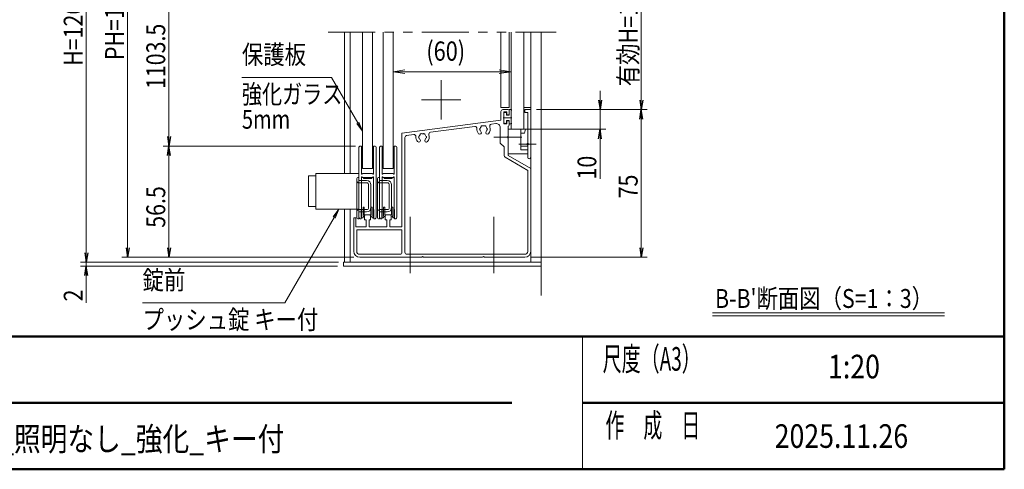
# Model space of a CAD drawing. Extents: x -4320 to 4100, y -3000 to 2960.
# Drawn here: x 562 to 3900, y -2770 to -1248 of the extents above; entities that cross this region are included whole.
import ezdxf
from ezdxf.enums import TextEntityAlignment as Align

# ---------------------------------------------------------------- set-up
doc = ezdxf.new("R2010")
doc.units = 0
doc.header["$LTSCALE"] = 20
doc.linetypes.add('CENTER2', pattern=[28.575, 19.05, -3.175, 3.175, -3.175])
doc.linetypes.add('PHANTOM2', pattern=[31.75, 15.875, -3.175, 3.175, -3.175, 3.175, -3.175])
doc.layers.get('0').update_dxf_attribs({"linetype": 'CONTINUOUS'})
for name, color, linetype, lineweight in [('AM_0', 7, 'CONTINUOUS', 20), ('AM_1', 41, 'CONTINUOUS', 50), ('AM_2', 121, 'CONTINUOUS', 9), ('AM_5', 3, 'CONTINUOUS', 9), ('AM_6', 2, 'CONTINUOUS', 9), ('AM_7', 4, 'CENTER2', 9), ('CONT_S_2', 2, 'CONTINUOUS', 9), ('CONT_S_4', 4, 'CONTINUOUS', 9)]:
    doc.layers.add(name, color=color, linetype=linetype, lineweight=lineweight)
doc.layers.add('AM_VIEWS', color=1, linetype='CONTINUOUS', lineweight=9, plot=False)
doc.styles.get("Standard").update_dxf_attribs({"font": 'romans.shx', "width": 0.83, "bigfont": 'extfont.shx'})

msp = doc.modelspace()

# ---------------------------------------------------------------- linework, layer by layer
at = {"color": 0, "linetype": 'ByBlock', "lineweight": -2}
for p, q in [((2524.1, -1520), (2529.4, -1552)), ((2534.8, -1520), (2529.4, -1552)), ((2529.4, -1552), (2529.4, -1520)), ((2664.1, -1520), (2669.4, -1552)), ((2674.8, -1520), (2669.4, -1552)), ((2669.4, -1552), (2669.4, -1520)), ((2664.1, -1584), (2669.4, -1552)), ((2674.8, -1584), (2669.4, -1552)), ((2669.4, -1552), (2669.4, -1584)), ((2524.1, -1650.7), (2529.4, -1618.7)), ((2534.8, -1650.7), (2529.4, -1618.7)), ((2529.4, -1618.7), (2529.4, -1650.7)), ((1062.5, -1643.3), (1067.8, -1675.3)), ((1073.2, -1643.3), (1067.8, -1675.3)), ((1067.8, -1675.3), (1067.8, -1643.3)), ((1062.5, -1707.3), (1067.8, -1675.3)), ((1073.2, -1707.3), (1067.8, -1675.3)), ((1067.8, -1675.3), (1067.8, -1707.3)), ((922.5, -2020), (927.8, -2052)), ((933.2, -2020), (927.8, -2052)), ((927.8, -2052), (927.8, -2020)), ((1062.5, -2020), (1067.8, -2052)), ((1073.2, -2020), (1067.8, -2052)), ((1067.8, -2052), (1067.8, -2020)), ((2664.1, -2020), (2669.4, -2052)), ((2674.8, -2020), (2669.4, -2052)), ((2669.4, -2052), (2669.4, -2020)), ((782.5, -2036.6), (787.8, -2068.6)), ((793.2, -2036.6), (787.8, -2068.6)), ((787.8, -2068.6), (787.8, -2036.6)), ((782.5, -2114), (787.8, -2082)), ((793.2, -2114), (787.8, -2082)), ((787.8, -2082), (787.8, -2114))]:
    msp.add_line(p, q, dxfattribs=at)
at = {"layer": 'AM_0', "linetype": 'PHANTOM2', "ltscale": 0.5}
msp.add_line((1607.8, -1290.3), (2381.1, -1290.3), dxfattribs=at)
at = {"layer": 'AM_0'}
for p, q in [((1662.8, -1768), (1662.8, -1290.3)), ((1682.8, -1768), (1682.8, -1290.3)), ((1724.5, -1752), (1724.5, -1290.3)), ((1757.8, -1752), (1757.8, -1290.3)), ((1794.5, -1752), (1794.5, -1290.3)), ((1827.8, -1752), (1827.8, -1290.3)), ((2193.2, -1290.3), (2193.2, -1545.3)), ((2221.2, -1290.3), (2221.2, -1545.3)), ((2227.8, -1290.3), (2227.8, -1618.6)), ((2227.8, -1290.3), (2227.8, -1618.7)), ((2270.5, -1290.3), (2270.5, -1618.7)), ((2294.5, -2068.6), (2294.5, -1290.3)), ((2221.2, -1545.3), (2193.2, -1545.3)), ((2193.2, -1558.6), (2193.2, -1587.3)), ((2199.8, -1552), (2217.8, -1552)), ((2203.2, -1560), (2213.2, -1560)), ((2203.2, -1560), (2203.2, -1600)), ((2213.2, -1560), (2213.2, -1570)), ((2221.2, -1555.3), (2221.2, -1566.6)), ((2294.5, -1552), (2274.5, -1552)), ((2274.5, -1552), (2274.5, -1562)), ((2284.5, -1562), (2274.5, -1562)), ((2284.5, -1608.6), (2284.5, -1562)), ((2284.5, -1562), (2284.5, -1665.7)), ((2294.5, -1713.6), (2294.5, -1552)), ((2294.5, -1713.7), (2294.5, -1552)), ((1857.8, -1631.4), (2193.2, -1587.3)), ((2161.1, -1601.6), (2176.1, -1599.6)), ((2203.2, -1600), (2213.2, -1600)), ((2213.2, -1570), (2217.8, -1570)), ((2213.2, -1590), (2213.2, -1600)), ((2213.2, -1590), (2217.8, -1590)), ((2221.2, -1593.3), (2221.2, -1604.6)), ((1857.8, -1948.6), (1857.8, -1631.4)), ((1954.6, -1628.8), (2104.4, -1609.1)), ((2191.2, -1612.8), (2191.2, -1665.3)), ((2217.8, -1608), (2217.8, -1642.2)), ((2217.8, -1702), (2217.8, -1618.6)), ((2217.8, -1702), (2217.8, -1618.6)), ((2217.8, -1618.7), (2261.2, -1618.7)), ((2227.8, -1618.7), (2270.5, -1618.7)), ((2261.2, -1618.7), (2261.2, -1688.5)), ((2272.9, -1632), (2261.2, -1632)), ((2276.5, -1618.7), (2272.9, -1632)), ((2284.5, -1618.6), (2284.5, -1665.3)), ((2284.5, -1618.6), (2284.5, -1665.6)), ((1867.8, -2035.3), (1867.8, -1646.1)), ((1873.6, -1639.4), (1897.7, -1636.3)), ((2191.2, -1665.3), (2204.5, -1678.6)), ((2217.8, -1648.3), (2217.8, -1707.7)), ((2204.5, -1678.6), (2204.5, -1707.7)), ((2284.5, -1702), (2217.8, -1702)), ((2284.5, -1675.4), (2261.2, -1675.4)), ((2284.5, -1688.5), (2261.2, -1688.5)), ((2284.5, -1671.7), (2284.5, -1713.6)), ((2284.5, -1671.8), (2284.5, -1713.7)), ((2284.5, -1672), (2284.5, -1702)), ((2284.5, -1672), (2284.5, -1702)), ((2284.5, -1757.7), (2207.8, -1713.5)), ((2294.5, -1752), (2217.8, -1707.7)), ((1566.2, -1768), (1566.2, -1889.3)), ((1711.5, -1768), (1566.2, -1768)), ((1724.5, -1752), (1757.8, -1752)), ((1794.5, -1752), (1827.8, -1752)), ((2284.5, -1757.7), (2284.5, -2032)), ((2294.5, -1752), (2294.5, -2032)), ((1541.5, -1776.6), (1566.2, -1776.6)), ((1541.5, -1880.6), (1541.5, -1776.6)), ((1541.5, -1880.6), (1566.2, -1880.6)), ((1711.5, -1889.3), (1566.2, -1889.3)), ((1662.8, -2068.6), (1662.8, -1889.3)), ((1682.8, -2068.6), (1682.8, -1889.3)), ((1694.5, -2032), (1694.5, -1918.6)), ((1701.2, -1918.6), (1694.5, -1918.6)), ((1701.2, -1948.6), (1701.2, -1918.6)), ((1731.2, -1910.6), (1734.5, -1908.6)), ((1731.2, -1910.6), (1731.2, -1925.3)), ((1736.2, -1925.3), (1731.2, -1925.3)), ((1747.8, -1908.6), (1734.5, -1908.6)), ((1736.2, -1948.6), (1736.2, -1925.3)), ((1746.2, -1948.6), (1746.2, -1925.3)), ((1751.2, -1925.3), (1746.2, -1925.3)), ((1747.8, -1908.6), (1751.2, -1910.6)), ((1751.2, -1910.6), (1751.2, -1925.3)), ((1801.2, -1910.6), (1804.5, -1908.6)), ((1801.2, -1910.6), (1801.2, -1925.3)), ((1806.2, -1925.3), (1801.2, -1925.3)), ((1817.8, -1908.6), (1804.5, -1908.6)), ((1806.2, -1948.6), (1806.2, -1925.3)), ((1816.2, -1948.6), (1816.2, -1925.3)), ((1821.2, -1925.3), (1816.2, -1925.3)), ((1817.8, -1908.6), (1821.2, -1910.6)), ((1821.2, -1910.6), (1821.2, -1925.3)), ((1701.2, -1948.6), (1736.2, -1948.6)), ((1704.5, -1958.6), (1857.8, -1958.6)), ((1704.5, -2032), (1704.5, -1958.6)), ((1746.2, -1948.6), (1806.2, -1948.6)), ((1816.2, -1948.6), (1857.8, -1948.6)), ((1857.8, -2035.3), (1857.8, -1958.6)), ((1659.4, -2082), (1659.4, -2068.6)), ((1659.4, -2068.6), (2329.4, -2068.6)), ((1894.5, -2068.6), (1659.4, -2068.6)), ((1659.4, -2068.6), (1659.4, -2082)), ((1851.2, -2042), (1714.5, -2042)), ((1924.8, -2052), (1714.5, -2052)), ((2274.5, -2042), (1874.5, -2042)), ((2131.4, -2052), (1930.9, -2052)), ((2274.5, -2052), (2137.6, -2052)), ((2329.4, -2068.6), (2329.4, -2082)), ((2329.4, -2082), (1659.4, -2082)), ((1659.4, -2082), (1914.4, -2082)), ((2470, -2320), (2470, -2770))]:
    msp.add_line(p, q, dxfattribs=at)
at = {"layer": 'AM_0', "ltscale": 0.2}
msp.add_line((2294.5, -1545.3), (2270.5, -1545.3), dxfattribs=at)
at = {"layer": 'AM_0', "ltscale": 0.3}
msp.add_line((2276.5, -1618.7), (2284.5, -1618.7), dxfattribs=at)
at = {"layer": 'AM_0'}
for centre, radius, start, end in [((2199.8, -1558.6), 6.67, 90, 180), ((2217.8, -1555.3), 3.33, 0, 90), ((2217.8, -1566.6), 3.33, 270, 0), ((2161.9, -1608.2), 6.67, 97.5, 200.7858), ((2177.8, -1612.8), 13.3, 0, 97.5), ((2217.8, -1593.3), 3.33, 0, 90), ((1922.8, -1636.6), 3.33, 52.0243, 187.9757), ((1927.8, -1645.3), 11.7, 75.3589, 104.6411), ((1932.8, -1636.6), 3.33, 352.0243, 127.9757), ((1955.4, -1635.4), 6.67, 97.5, 199.7106), ((2105.3, -1615.7), 6.67, 354.2142, 97.5), ((2134.5, -1618.6), 22.7, 174.2142, 221.3136), ((2121.6, -1630), 5.5, 221.3136, 41.3136), ((2124.5, -1618.6), 3.33, 112.0243, 247.9757), ((2134.5, -1618.6), 11.7, 135.3589, 164.6411), ((2134.5, -1618.6), 11.7, 195.3589, 221.3136), ((2129.5, -1610), 3.33, 52.0243, 187.9757), ((2134.5, -1618.6), 11.7, 75.3589, 104.6411), ((2139.5, -1610), 3.33, 352.0243, 127.9757), ((2147.4, -1630), 5.5, 138.6864, 318.6864), ((2134.5, -1618.6), 11.7, 15.3589, 44.6411), ((2134.5, -1618.6), 11.7, 318.6864, 344.6411), ((2144.5, -1618.6), 3.33, 292.0243, 67.9757), ((2134.5, -1618.6), 22.7, 318.6864, 20.7858), ((2217.8, -1604.6), 3.33, 270, 0), ((1874.5, -1646.1), 6.67, 97.5, 180), ((1898.6, -1642.9), 6.67, 355.2894, 97.5), ((1927.8, -1645.3), 22.7, 175.2894, 221.3136), ((1914.9, -1656.6), 5.5, 221.3136, 41.3136), ((1917.8, -1645.3), 3.33, 112.0243, 247.9757), ((1927.8, -1645.3), 11.7, 135.3589, 164.6411), ((1927.8, -1645.3), 11.7, 195.3589, 221.3136), ((1940.7, -1656.6), 5.5, 138.6864, 318.6864), ((1927.8, -1645.3), 11.7, 15.3589, 44.6411), ((1927.8, -1645.3), 11.7, 318.6864, 344.6411), ((1937.8, -1645.3), 3.33, 292.0243, 67.9757), ((1927.8, -1645.3), 22.7, 318.6864, 19.7106), ((2219.2, -1645.3), 3.33, 113.5782, 246.4218), ((2284.5, -1668.6), 3.33, 90, 270), ((2283.2, -1668.6), 3.33, 293.5782, 66.4218), ((2283.2, -1668.7), 3.33, 293.5782, 66.4218), ((2211.2, -1707.7), 6.67, 180, 240), ((2289.5, -1713.6), 5, 180, 0), ((2289.5, -1713.7), 5, 180, 0), ((1714.5, -2032), 20, 180, 270), ((1714.5, -2032), 10, 180, 270), ((1851.2, -2035.3), 6.67, 270, 0), ((1874.5, -2035.3), 6.67, 180, 270), ((2274.5, -2032), 20, 270, 0), ((2274.5, -2032), 10, 270, 0), ((1927.8, -2053.3), 3.33, 23.5782, 156.4218), ((2134.5, -2053.3), 3.33, 23.5782, 156.4218)]:
    msp.add_arc(centre, radius, start, end, dxfattribs=at)
at = {"layer": 'AM_1'}
for p, q in [((3900, 2470), (3900, -2770)), ((-3900, -2320), (3900, -2320)), ((-160, -2545), (2230, -2545)), ((2470, -2545), (3900, -2545)), ((-3900, -2770), (3900, -2770))]:
    msp.add_line(p, q, dxfattribs=at)
at = {"layer": 'AM_2'}
for p, q in [((2911.2, -2240.5), (3696.7, -2240.5)), ((2911.2, -2250.5), (3696.7, -2250.5))]:
    msp.add_line(p, q, dxfattribs=at)
at = {"layer": 'AM_5', "ltscale": 0.2}
for p, q in [((787.8, -2036.6), (787.8, -369)), ((927.8, -369), (927.8, -2020)), ((2669.4, -982.3), (2669.4, -1520)), ((1067.8, -1035.6), (1067.8, -1643.3)), ((2529.4, -1520), (2529.4, -1488)), ((2314.5, -1552), (2689.4, -1552)), ((2314.5, -1552), (2689.4, -1552)), ((2314.5, -1552), (2549.4, -1552)), ((2529.4, -1552), (2529.4, -1618.6)), ((2669.4, -1584), (2669.4, -2020)), ((2267.8, -1618.7), (2549.4, -1618.7)), ((2529.4, -1650.6), (2529.4, -1786)), ((1699.5, -1675.3), (1047.8, -1675.3)), ((1700.8, -1675.3), (1047.8, -1675.3)), ((1067.8, -1707.3), (1067.8, -2020)), ((787.8, -2036.6), (787.8, -2004.6)), ((1639.4, -2068.6), (767.8, -2068.6)), ((1642.8, -2068.6), (767.8, -2068.6)), ((787.8, -2068.6), (787.8, -2082)), ((1694.5, -2052), (907.8, -2052)), ((1694.5, -2052), (1047.8, -2052)), ((2294.5, -2052), (2689.4, -2052)), ((1639.4, -2082), (767.8, -2082)), ((787.8, -2114), (787.8, -2206.4))]:
    msp.add_line(p, q, dxfattribs=at)
at = {"layer": 'AM_5'}
for p, q in [((1867.8, -1416.9), (1827.8, -1423.6)), ((1867.8, -1430.3), (1827.8, -1423.6)), ((1827.8, -1423.6), (1867.8, -1423.6)), ((1867.8, -1423.6), (2187.8, -1423.6)), ((2187.8, -1416.9), (2227.8, -1423.6)), ((2187.8, -1430.3), (2227.8, -1423.6)), ((2227.8, -1423.6), (2187.8, -1423.6)), ((1315.2, -1442.8), (1619.3, -1442.8)), ((1619.3, -1442.8), (1708.5, -1597.2)), ((1704.9, -1599.4), (1724.5, -1625)), ((1708.5, -1597.2), (1724.5, -1625)), ((1724.5, -1625), (1712.1, -1595.1)), ((1624.4, -1914.9), (1644.1, -1889.3)), ((1628.1, -1917), (1644.1, -1889.3)), ((1631.7, -1919.1), (1644.1, -1889.3)), ((1628.1, -1917), (1461.1, -2206.3)), ((1461.1, -2206.3), (978.4, -2206.3))]:
    msp.add_line(p, q, dxfattribs=at)
at = {"layer": 'AM_7'}
for p, q in [((1991.2, -1585.3), (1991.2, -1452)), ((2057.8, -1518.6), (1924.5, -1518.6))]:
    msp.add_line(p, q, dxfattribs=at)
at = {"layer": 'AM_7', "ltscale": 0.1}
msp.add_line((2230.5, -1580), (2201.2, -1580), dxfattribs=at)
at = {"layer": 'AM_7', "ltscale": 0.5}
for p, q in [((2263.9, -1645.3), (2169.8, -1645.3)), ((2312.8, -1668.6), (2254.5, -1668.6)), ((1886.1, -2106), (1886.1, -1908.6)), ((2169.4, -2106), (2169.4, -1908.6))]:
    msp.add_line(p, q, dxfattribs=at)
at = {"layer": 'AM_VIEWS', "ltscale": 0.1}
msp.add_line((3900, -2320), (3900, 2470), dxfattribs=at)
at = {"layer": 'CONT_S_2'}
msp.add_line((2329.4, -1290.3), (2329.4, -2182), dxfattribs=at)
at = {"layer": 'CONT_S_4'}
for p, q in [((2203.8, -1562.6), (2203.8, -1597.3)), ((2210.5, -1561.4), (2205.2, -1561.4)), ((2211.8, -1562.7), (2211.8, -1571.4)), ((2221.2, -1553.3), (2221.2, -1571.4)), ((2222.5, -1552), (2228.8, -1552)), ((2227.8, -1555.4), (2229.5, -1553.8)), ((2227.8, -1555.4), (2227.8, -1597.4)), ((2210.5, -1598.7), (2205.2, -1598.7)), ((2211.8, -1571.4), (2221.2, -1571.4)), ((2211.8, -1588.7), (2211.8, -1597.3)), ((2211.8, -1588.7), (2221.2, -1588.7)), ((2221.2, -1588.7), (2221.2, -1599.3)), ((2221.2, -1588.7), (2221.2, -1599.4)), ((2228.8, -1600.7), (2222.5, -1600.7)), ((2227.8, -1597.4), (2229.5, -1599)), ((1711.5, -1682), (1711.5, -1915.3)), ((1711.5, -1682), (1711.5, -1915.3)), ((1720.8, -1675.3), (1718.2, -1675.3)), ((1720.8, -1675.3), (1718.2, -1675.3)), ((1720.8, -1770.1), (1720.8, -1675.3)), ((1720.8, -1770.1), (1720.8, -1675.3)), ((1764.2, -1675.3), (1761.5, -1675.3)), ((1761.5, -1675.3), (1761.5, -1770.1)), ((1764.2, -1675.3), (1761.5, -1675.3)), ((1761.5, -1675.3), (1761.5, -1770.1)), ((1770.8, -1682), (1770.8, -1915.3)), ((1770.8, -1682), (1770.8, -1915.3)), ((1781.5, -1682), (1781.5, -1915.3)), ((1781.5, -1682), (1781.5, -1915.3)), ((1790.8, -1675.3), (1788.2, -1675.3)), ((1790.8, -1675.3), (1788.2, -1675.3)), ((1790.8, -1770.1), (1790.8, -1675.3)), ((1790.8, -1770.1), (1790.8, -1675.3)), ((1834.2, -1675.3), (1831.5, -1675.3)), ((1831.5, -1675.3), (1831.5, -1770.1)), ((1834.2, -1675.3), (1831.5, -1675.3)), ((1831.5, -1675.3), (1831.5, -1770.1)), ((1840.8, -1682), (1840.8, -1915.3)), ((1840.8, -1682), (1840.8, -1915.3)), ((1721.8, -1770.7), (1725.5, -1768.6)), ((1721.8, -1770.7), (1725.5, -1768.6)), ((1725.5, -1768.6), (1756.9, -1768.6)), ((1725.5, -1768.6), (1756.9, -1768.6)), ((1760.5, -1770.7), (1756.9, -1768.6)), ((1760.5, -1770.7), (1756.9, -1768.6)), ((1791.8, -1770.7), (1795.5, -1768.6)), ((1791.8, -1770.7), (1795.5, -1768.6)), ((1795.5, -1768.6), (1826.9, -1768.6)), ((1795.5, -1768.6), (1826.9, -1768.6)), ((1830.5, -1770.7), (1826.9, -1768.6)), ((1830.5, -1770.7), (1826.9, -1768.6)), ((1704.8, -1785.3), (1704.8, -1918.6)), ((1711.5, -1782), (1708.2, -1782)), ((1711.5, -1792), (1711.5, -1782)), ((1711.5, -1792), (1738.2, -1792)), ((1711.5, -1800), (1738.2, -1800)), ((1720.8, -1780.4), (1720.8, -1888.6)), ((1720.8, -1780.4), (1720.8, -1888.6)), ((1720.8, -1782), (1727.2, -1782)), ((1721.8, -1779.9), (1725.5, -1782)), ((1721.8, -1779.9), (1725.5, -1782)), ((1756.9, -1782), (1725.5, -1782)), ((1756.9, -1782), (1725.5, -1782)), ((1727.2, -1782), (1727.2, -1785.3)), ((1727.2, -1785.3), (1755.2, -1785.3)), ((1755.2, -1782), (1755.2, -1785.3)), ((1755.2, -1782), (1761.5, -1782)), ((1760.5, -1779.9), (1756.9, -1782)), ((1760.5, -1779.9), (1756.9, -1782)), ((1761.5, -1780.4), (1761.5, -1888.6)), ((1761.5, -1780.4), (1761.5, -1888.6)), ((1774.8, -1785.3), (1774.8, -1918.6)), ((1781.5, -1782), (1778.2, -1782)), ((1781.5, -1792), (1781.5, -1782)), ((1781.5, -1792), (1808.2, -1792)), ((1781.5, -1800), (1808.2, -1800)), ((1790.8, -1780.4), (1790.8, -1888.6)), ((1790.8, -1780.4), (1790.8, -1888.6)), ((1790.8, -1782), (1797.2, -1782)), ((1791.8, -1779.9), (1795.5, -1782)), ((1791.8, -1779.9), (1795.5, -1782)), ((1826.9, -1782), (1795.5, -1782)), ((1826.9, -1782), (1795.5, -1782)), ((1797.2, -1782), (1797.2, -1785.3)), ((1797.2, -1785.3), (1825.2, -1785.3)), ((1825.2, -1782), (1825.2, -1785.3)), ((1825.2, -1782), (1831.5, -1782)), ((1830.5, -1779.9), (1826.9, -1782)), ((1830.5, -1779.9), (1826.9, -1782)), ((1831.5, -1780.4), (1831.5, -1888.6)), ((1831.5, -1780.4), (1831.5, -1888.6)), ((1744.8, -1884), (1744.8, -1806.6)), ((1752.8, -1806.6), (1752.8, -1884)), ((1814.8, -1884), (1814.8, -1806.6)), ((1822.8, -1806.6), (1822.8, -1884)), ((1711.5, -1890.6), (1738.2, -1890.6)), ((1711.5, -1922), (1711.5, -1898.6)), ((1738.2, -1898.6), (1711.5, -1898.6)), ((1720.8, -1888.6), (1719.5, -1890)), ((1720.8, -1888.6), (1719.5, -1890)), ((1719.5, -1922), (1719.5, -1890)), ((1719.5, -1922), (1719.5, -1890)), ((1720.5, -1889), (1720.5, -1918.6)), ((1725.8, -1912), (1725.8, -1882)), ((1725.8, -1882), (1729.5, -1882)), ((1729.5, -1908.6), (1729.5, -1882)), ((1752.8, -1882), (1756.5, -1882)), ((1752.8, -1908.6), (1752.8, -1882)), ((1756.5, -1912), (1756.5, -1882)), ((1762.8, -1890), (1761.5, -1888.6)), ((1762.8, -1890), (1761.5, -1888.6)), ((1761.8, -1889), (1761.8, -1918.6)), ((1762.8, -1922), (1762.8, -1890)), ((1762.8, -1922), (1762.8, -1890)), ((1781.5, -1890.6), (1808.2, -1890.6)), ((1781.5, -1922), (1781.5, -1898.6)), ((1808.2, -1898.6), (1781.5, -1898.6)), ((1790.8, -1888.6), (1789.5, -1890)), ((1790.8, -1888.6), (1789.5, -1890)), ((1789.5, -1922), (1789.5, -1890)), ((1789.5, -1922), (1789.5, -1890)), ((1790.5, -1889), (1790.5, -1918.6)), ((1795.8, -1912), (1795.8, -1882)), ((1795.8, -1882), (1799.5, -1882)), ((1799.5, -1908.6), (1799.5, -1882)), ((1822.8, -1882), (1826.5, -1882)), ((1822.8, -1908.6), (1822.8, -1882)), ((1826.5, -1912), (1826.5, -1882)), ((1832.8, -1890), (1831.5, -1888.6)), ((1832.8, -1890), (1831.5, -1888.6)), ((1831.8, -1889), (1831.8, -1918.6)), ((1832.8, -1922), (1832.8, -1890)), ((1832.8, -1922), (1832.8, -1890)), ((1708.2, -1922), (1711.5, -1922)), ((1719.5, -1922), (1718.2, -1922)), ((1719.5, -1922), (1718.2, -1922)), ((1720.5, -1918.6), (1725.8, -1918.6)), ((1725.8, -1918.6), (1725.8, -1915.3)), ((1729.5, -1908.6), (1752.8, -1908.6)), ((1756.5, -1918.6), (1756.5, -1915.3)), ((1756.5, -1918.6), (1761.8, -1918.6)), ((1764.2, -1922), (1762.8, -1922)), ((1764.2, -1922), (1762.8, -1922)), ((1778.2, -1922), (1781.5, -1922)), ((1789.5, -1922), (1788.2, -1922)), ((1789.5, -1922), (1788.2, -1922)), ((1790.5, -1918.6), (1795.8, -1918.6)), ((1795.8, -1918.6), (1795.8, -1915.3)), ((1799.5, -1908.6), (1822.8, -1908.6)), ((1826.5, -1918.6), (1826.5, -1915.3)), ((1826.5, -1918.6), (1831.8, -1918.6)), ((1834.2, -1922), (1832.8, -1922)), ((1834.2, -1922), (1832.8, -1922))]:
    msp.add_line(p, q, dxfattribs=at)
for centre, radius, start, end in [((2205.2, -1562.7), 1.33, 90, 180), ((2210.5, -1562.7), 1.33, 0, 90), ((2222.5, -1553.4), 1.33, 90, 180), ((2228.8, -1553), 1, 313.6028, 90), ((2205.2, -1597.4), 1.33, 180, 270), ((2210.5, -1597.4), 1.33, 270, 0), ((2222.5, -1599.4), 1.33, 180, 270), ((2228.8, -1599.7), 1, 270, 46.3972), ((1718.2, -1682), 6.67, 90, 180), ((1718.2, -1682), 6.67, 90, 180), ((1764.2, -1682), 6.67, 0, 90), ((1764.2, -1682), 6.67, 0, 90), ((1788.2, -1682), 6.67, 90, 180), ((1788.2, -1682), 6.67, 90, 180), ((1834.2, -1682), 6.67, 0, 90), ((1834.2, -1682), 6.67, 0, 90), ((1708.2, -1785.3), 3.33, 90, 180), ((1711.5, -1793.3), 6.67, 180, 270), ((1721.5, -1770.1), 0.667, 180, 300), ((1721.5, -1770.1), 0.667, 180, 300), ((1721.5, -1780.4), 0.667, 60, 180), ((1721.5, -1780.4), 0.667, 60, 180), ((1738.2, -1806.6), 14.7, 0, 90), ((1738.2, -1806.6), 6.67, 0, 90), ((1760.8, -1770.1), 0.667, 240, 0), ((1760.8, -1770.1), 0.667, 240, 0), ((1760.8, -1780.4), 0.667, 0, 120), ((1760.8, -1780.4), 0.667, 0, 120), ((1778.2, -1785.3), 3.33, 90, 180), ((1781.5, -1793.3), 6.67, 180, 270), ((1791.5, -1770.1), 0.667, 180, 300), ((1791.5, -1770.1), 0.667, 180, 300), ((1791.5, -1780.4), 0.667, 60, 180), ((1791.5, -1780.4), 0.667, 60, 180), ((1808.2, -1806.6), 14.7, 0, 90), ((1808.2, -1806.6), 6.67, 0, 90), ((1830.8, -1770.1), 0.667, 240, 0), ((1830.8, -1770.1), 0.667, 240, 0), ((1830.8, -1780.4), 0.667, 0, 120), ((1830.8, -1780.4), 0.667, 0, 120), ((1711.5, -1897.3), 6.67, 90, 180), ((1738.2, -1884), 14.7, 270, 0), ((1738.2, -1884), 6.67, 270, 0), ((1781.5, -1897.3), 6.67, 90, 180), ((1808.2, -1884), 14.7, 270, 0), ((1808.2, -1884), 6.67, 270, 0), ((1708.2, -1918.6), 3.33, 180, 270), ((1718.2, -1915.3), 6.67, 180, 270), ((1718.2, -1915.3), 6.67, 180, 270), ((1725.8, -1913.6), 1.67, 270, 90), ((1756.5, -1913.6), 1.67, 90, 270), ((1764.2, -1915.3), 6.67, 270, 0), ((1764.2, -1915.3), 6.67, 270, 0), ((1778.2, -1918.6), 3.33, 180, 270), ((1788.2, -1915.3), 6.67, 180, 270), ((1788.2, -1915.3), 6.67, 180, 270), ((1795.8, -1913.6), 1.67, 270, 90), ((1826.5, -1913.6), 1.67, 90, 270), ((1834.2, -1915.3), 6.67, 270, 0), ((1834.2, -1915.3), 6.67, 270, 0)]:
    msp.add_arc(centre, radius, start, end, dxfattribs=at)

# ---------------------------------------------------------------- texts
at = {"layer": 'AM_5', "ltscale": 0.2, "width": 0.83}
for s, p in [('H=1262.5', (775.3, -1403.9)), ('PH=1260', (915.3, -1384.2)), ('有効H=1093', (2656.9, -1473)), ('1103.5', (1055.3, -1482.4)), ('10', (2516.9, -1788.7)), ('75', (2656.9, -1852.5)), ('56.5', (1055.3, -1952.2)), ('2', (775.3, -2201.5))]:
    msp.add_text(s, height=64, rotation=90, dxfattribs=at).set_placement(p)
at = {"layer": 'AM_5', "width": 0.83}
msp.add_text('(60)', height=65, dxfattribs=at).set_placement((1940.5, -1386.3))
at = {"layer": 'AM_6', "width": 0.83}
for s, p in [('保護板', (1315.2, -1417.8)), ('錠前', (978.4, -2181.3))]:
    msp.add_text(s, height=64, dxfattribs=at).set_placement(p, align=Align.BOTTOM_LEFT)
at = {"layer": 'AM_6'}
for s, width, p in [('強化ガラス', 0.78, (1315.2, -1467.8)), ('5mm', 0.78, (1315.2, -1552.8)), ('プッシュ錠 キー付', 0.83, (978.4, -2231.3))]:
    msp.add_text(s, height=64, dxfattribs=dict(at, width=width)).set_placement(p, align=Align.TOP_LEFT)
at = {"layer": 'AM_6', "width": 0.83}
for s, height, p in [("B-B'断面図（S=1：3）", 64, (2919.3, -2191.6)), ('PKA-H-1812-YK_照明なし_強化_キー付', 80, (-147.1, -2667.4)), ('2025.11.26', 80, (3121.5, -2657.5))]:
    msp.add_text(s, height=height, dxfattribs=at).set_placement(p, align=Align.MIDDLE_LEFT)
at = {"layer": 'AM_6', "linetype": 'Continuous', "width": 0.59}
for s, p in [('尺度（A3）', (2538.4, -2436.2)), ('作\u3000成\u3000日', (2547.5, -2661.2))]:
    msp.add_text(s, height=80, dxfattribs=at).set_placement(p)
at = {"layer": 'AM_6', "width": 0.83}
msp.add_text('1:20', height=80, dxfattribs=at).set_placement((3390.4, -2432.5), align=Align.MIDDLE)

doc.saveas('drawing.dxf')
